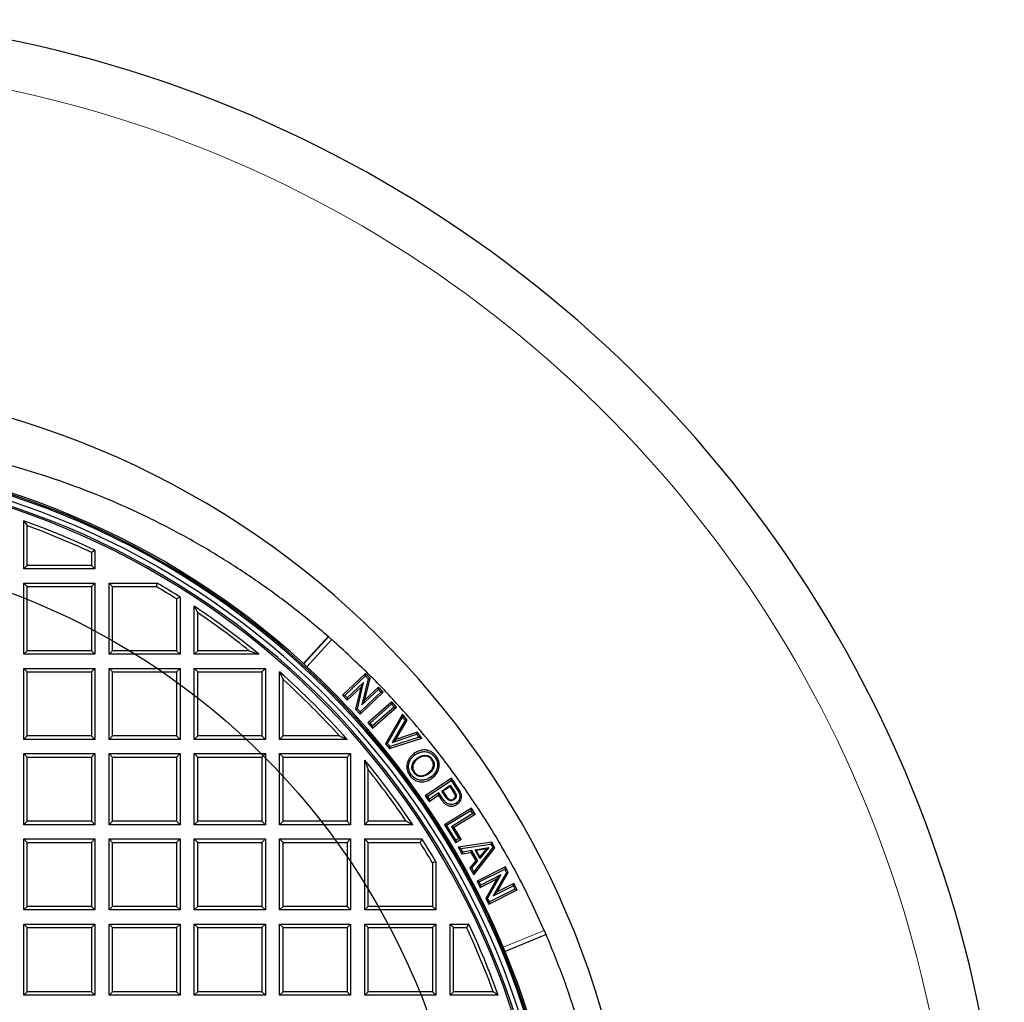
# Model space of a CAD drawing. Units: millimetres. Extents: x 0 to 420, y 0 to 297.
# Drawn here: x 144 to 204, y 124 to 183 of the extents above; entities that cross this region are included whole.
import ezdxf

# ---------------------------------------------------------------- set-up
doc = ezdxf.new("R2010")
doc.units = ezdxf.units.MM

msp = doc.modelspace()

# ---------------------------------------------------------------- linework, layer by layer
at = {"color": 7, "linetype": 'Continuous', "lineweight": 25}
for p, q in [((144.4693, 149.922), (144.4693, 152.8224)), ((144.4693, 152.8224), (144.6773, 152.5264)), ((144.6773, 150.13), (144.6773, 152.5264)), ((148.755, 151.0525), (148.547, 150.9204)), ((148.547, 150.9204), (148.547, 150.13)), ((148.755, 151.0525), (148.755, 149.922)), ((144.4693, 149.922), (144.6773, 150.13)), ((148.755, 149.922), (144.4693, 149.922)), ((148.547, 150.13), (144.6773, 150.13)), ((148.547, 150.13), (148.755, 149.922)), ((144.4693, 149.0649), (144.6773, 148.8569)), ((144.4693, 149.0649), (148.755, 149.0649)), ((144.4693, 144.7791), (144.4693, 149.0649)), ((148.547, 148.8569), (148.755, 149.0649)), ((148.755, 149.0649), (148.755, 144.7791)), ((149.6121, 149.0649), (152.519, 149.0649)), ((149.6121, 149.0649), (149.8201, 148.8569)), ((149.6121, 144.7791), (149.6121, 149.0649)), ((152.519, 149.0649), (152.4623, 148.8569)), ((144.6773, 148.8569), (148.547, 148.8569)), ((144.6773, 144.9871), (144.6773, 148.8569)), ((148.547, 148.8569), (148.547, 144.9871)), ((149.8201, 148.8569), (152.4623, 148.8569)), ((149.8201, 144.9871), (149.8201, 148.8569)), ((153.8979, 148.2231), (153.6899, 148.1086)), ((153.6899, 148.1086), (153.6899, 144.9871)), ((153.8979, 148.2231), (153.8979, 144.7791)), ((154.755, 144.7791), (154.755, 147.6665)), ((154.755, 147.6665), (154.963, 147.2765)), ((154.963, 144.9871), (154.963, 147.2765)), ((161.341, 144.2158), (162.8326, 145.8436)), ((162.8326, 145.8436), (162.8491, 145.8276)), ((144.4693, 144.7791), (144.6773, 144.9871)), ((148.547, 144.9871), (144.6773, 144.9871)), ((148.755, 144.7791), (148.547, 144.9871)), ((149.8201, 144.9871), (149.6121, 144.7791)), ((153.6899, 144.9871), (149.8201, 144.9871)), ((153.8979, 144.7791), (153.6899, 144.9871)), ((154.755, 144.7791), (154.963, 144.9871)), ((158.063, 144.9871), (154.963, 144.9871)), ((158.063, 144.9871), (158.6479, 144.7791)), ((148.755, 144.7791), (144.4693, 144.7791)), ((153.8979, 144.7791), (149.6121, 144.7791)), ((158.6479, 144.7791), (154.755, 144.7791)), ((144.4693, 143.922), (144.6773, 143.714)), ((144.4693, 143.922), (148.755, 143.922)), ((144.4693, 139.6363), (144.4693, 143.922)), ((148.547, 143.714), (148.755, 143.922)), ((148.755, 143.922), (148.755, 139.6363)), ((149.6121, 139.6363), (149.6121, 143.922)), ((149.6121, 143.922), (149.8201, 143.714)), ((149.6121, 143.922), (153.8979, 143.922)), ((153.6899, 143.714), (153.8979, 143.922)), ((153.8979, 143.922), (153.8979, 139.6363)), ((154.755, 143.922), (154.963, 143.714)), ((154.755, 143.922), (159.0407, 143.922)), ((154.755, 139.6363), (154.755, 143.922)), ((158.8327, 143.714), (159.0407, 143.922)), ((159.0407, 143.922), (159.0407, 139.6363)), ((144.6773, 139.8443), (144.6773, 143.714)), ((144.6773, 143.714), (148.547, 143.714)), ((148.547, 143.714), (148.547, 139.8443)), ((149.8201, 139.8443), (149.8201, 143.714)), ((149.8201, 143.714), (153.6899, 143.714)), ((153.6899, 143.714), (153.6899, 139.8443)), ((154.963, 139.8443), (154.963, 143.714)), ((154.963, 143.714), (158.8327, 143.714)), ((158.8327, 143.714), (158.8327, 139.8443)), ((159.8979, 139.6363), (159.8979, 143.7115)), ((159.8979, 143.7115), (160.1058, 143.2467)), ((160.1058, 139.8443), (160.1058, 143.2467)), ((165.0896, 143.6076), (163.6932, 142.2985)), ((163.8344, 142.2939), (165.085, 143.4664)), ((165.2453, 143.2955), (164.8689, 141.7167)), ((165.0432, 142.0171), (165.3549, 143.3246)), ((165.085, 143.4664), (165.0896, 143.6076)), ((165.085, 143.4664), (165.2453, 143.2955)), ((165.3549, 143.3246), (165.0896, 143.6076)), ((165.2453, 143.2955), (165.3549, 143.3246)), ((163.977, 141.9958), (164.795, 142.7627)), ((164.968, 143.0619), (163.9815, 142.137)), ((164.795, 142.7627), (164.4866, 141.4521)), ((164.5962, 141.4814), (164.968, 143.0619)), ((164.968, 143.0619), (164.795, 142.7627)), ((164.8689, 141.7167), (165.857, 142.643)), ((165.8615, 142.7842), (165.0432, 142.0171)), ((165.857, 142.643), (165.8615, 142.7842)), ((165.857, 142.643), (166.007, 142.483)), ((166.1482, 142.4784), (165.8615, 142.7842)), ((163.6932, 142.2985), (163.8344, 142.2939)), ((163.6932, 142.2985), (163.977, 141.9958)), ((163.9815, 142.137), (163.8344, 142.2939)), ((163.9815, 142.137), (163.977, 141.9958)), ((164.7518, 141.1693), (166.1482, 142.4784)), ((166.007, 142.483), (164.7564, 141.3105)), ((164.8689, 141.7167), (165.0432, 142.0171)), ((166.007, 142.483), (166.1482, 142.4784)), ((164.5962, 141.4814), (164.4866, 141.4521)), ((164.4866, 141.4521), (164.7518, 141.1693)), ((164.7564, 141.3105), (164.5962, 141.4814)), ((166.663, 141.8952), (165.2219, 140.6354)), ((165.3629, 140.6259), (166.6536, 141.7542)), ((165.5034, 140.3134), (166.9445, 141.5732)), ((166.8035, 141.5826), (165.5129, 140.4544)), ((166.663, 141.8952), (166.6536, 141.7542)), ((166.8035, 141.5826), (166.6536, 141.7542)), ((166.9445, 141.5732), (166.663, 141.8952)), ((166.8035, 141.5826), (166.9445, 141.5732)), ((164.7564, 141.3105), (164.7518, 141.1693)), ((167.3076, 141.1621), (166.296, 139.3748)), ((166.4166, 139.3851), (167.3227, 140.9858)), ((167.4776, 140.7961), (166.6804, 139.4493)), ((166.9047, 139.632), (167.5991, 140.8053)), ((167.3076, 141.1621), (167.3227, 140.9858)), ((167.5991, 140.8053), (167.3076, 141.1621)), ((167.4776, 140.7961), (167.3227, 140.9858)), ((167.4776, 140.7961), (167.5991, 140.8053)), ((165.2219, 140.6354), (165.5034, 140.3134)), ((165.3629, 140.6259), (165.2219, 140.6354)), ((165.5129, 140.4544), (165.3629, 140.6259)), ((165.5129, 140.4544), (165.5034, 140.3134)), ((144.4693, 139.6363), (144.6773, 139.8443)), ((148.755, 139.6363), (144.4693, 139.6363)), ((148.547, 139.8443), (144.6773, 139.8443)), ((148.755, 139.6363), (148.547, 139.8443)), ((149.6121, 139.6363), (149.8201, 139.8443)), ((153.8979, 139.6363), (149.6121, 139.6363)), ((153.6899, 139.8443), (149.8201, 139.8443)), ((153.8979, 139.6363), (153.6899, 139.8443)), ((154.755, 139.6363), (154.963, 139.8443)), ((159.0407, 139.6363), (154.755, 139.6363)), ((158.8327, 139.8443), (154.963, 139.8443)), ((159.0407, 139.6363), (158.8327, 139.8443)), ((159.8979, 139.6363), (160.1058, 139.8443)), ((163.973, 139.6363), (159.8979, 139.6363)), ((163.5083, 139.8443), (160.1058, 139.8443)), ((163.5083, 139.8443), (163.973, 139.6363)), ((166.5306, 139.0876), (168.4854, 139.7202)), ((168.3155, 139.7702), (166.5648, 139.2037)), ((166.6804, 139.4493), (168.1619, 139.9583)), ((166.6804, 139.4493), (166.9047, 139.632)), ((168.1953, 140.0754), (166.9047, 139.632)), ((168.1619, 139.9583), (168.1953, 140.0754)), ((168.1619, 139.9583), (168.3155, 139.7702)), ((168.4854, 139.7202), (168.1953, 140.0754)), ((168.3155, 139.7702), (168.4854, 139.7202)), ((166.4166, 139.3851), (166.296, 139.3748)), ((166.296, 139.3748), (166.5306, 139.0876)), ((166.5648, 139.2037), (166.4166, 139.3851)), ((166.5648, 139.2037), (166.5306, 139.0876)), ((144.4693, 134.4934), (144.4693, 138.7791)), ((144.4693, 138.7791), (144.6773, 138.5712)), ((144.4693, 138.7791), (148.755, 138.7791)), ((144.6773, 134.7014), (144.6773, 138.5712)), ((144.6773, 138.5712), (148.547, 138.5712)), ((148.547, 138.5712), (148.755, 138.7791)), ((148.547, 138.5712), (148.547, 134.7014)), ((148.755, 138.7791), (148.755, 134.4934)), ((149.6121, 134.4934), (149.6121, 138.7791)), ((149.6121, 138.7791), (149.8201, 138.5712)), ((149.6121, 138.7791), (153.8979, 138.7791)), ((149.8201, 134.7014), (149.8201, 138.5712)), ((149.8201, 138.5712), (153.6899, 138.5712)), ((153.6899, 138.5712), (153.8979, 138.7791)), ((153.6899, 138.5712), (153.6899, 134.7014)), ((153.8979, 138.7791), (153.8979, 134.4934)), ((154.755, 134.4934), (154.755, 138.7791)), ((154.755, 138.7791), (154.963, 138.5712)), ((154.755, 138.7791), (159.0407, 138.7791)), ((154.963, 134.7014), (154.963, 138.5712)), ((154.963, 138.5712), (158.8327, 138.5712)), ((158.8327, 138.5712), (159.0407, 138.7791)), ((158.8327, 138.5712), (158.8327, 134.7014)), ((159.0407, 138.7791), (159.0407, 134.4934)), ((159.8979, 134.4934), (159.8979, 138.7791)), ((159.8979, 138.7791), (160.1058, 138.5712)), ((159.8979, 138.7791), (164.1836, 138.7791)), ((160.1058, 134.7014), (160.1058, 138.5712)), ((160.1058, 138.5712), (163.9756, 138.5712)), ((163.9756, 138.5712), (164.1836, 138.7791)), ((163.9756, 138.5712), (163.9756, 134.7014)), ((164.1836, 138.7791), (164.1836, 134.4934)), ((165.0407, 134.4934), (165.0407, 138.3864)), ((165.0407, 138.3864), (165.2487, 137.8015)), ((165.2487, 134.7014), (165.2487, 137.8015)), ((170.2662, 137.3076), (168.6795, 136.237)), ((170.2393, 137.1688), (170.2662, 137.3076)), ((170.6806, 136.6934), (170.2662, 137.3076)), ((168.8182, 136.2101), (170.2393, 137.1688)), ((169.6823, 136.5208), (170.196, 136.8674)), ((170.1826, 136.798), (169.7517, 136.5073)), ((170.1826, 136.798), (170.196, 136.8674)), ((170.394, 136.4846), (170.1826, 136.798)), ((170.196, 136.8674), (170.4354, 136.5125)), ((170.2393, 137.1688), (170.5978, 136.6375)), ((168.6795, 136.237), (168.9175, 135.8842)), ((168.8182, 136.2101), (168.6795, 136.237)), ((168.9444, 136.0229), (168.8182, 136.2101)), ((168.9175, 135.8842), (169.4859, 136.2677)), ((168.9444, 136.0229), (168.9175, 135.8842)), ((169.5129, 136.4065), (168.9444, 136.0229)), ((169.5129, 136.4065), (169.4859, 136.2677)), ((169.4859, 136.2677), (169.6706, 135.994)), ((169.7534, 136.0499), (169.5129, 136.4065)), ((169.9265, 136.1589), (169.6823, 136.5208)), ((169.6823, 136.5208), (169.7517, 136.5073)), ((169.7517, 136.5073), (169.9679, 136.1868)), ((171.4682, 135.4938), (169.8396, 134.488)), ((171.4682, 135.4938), (171.4357, 135.3563)), ((171.6918, 135.1317), (171.4682, 135.4938)), ((169.9771, 134.4555), (171.4357, 135.3563)), ((171.5543, 135.1643), (170.2697, 134.3709)), ((170.4072, 134.3384), (171.6918, 135.1317)), ((171.5543, 135.1643), (171.4357, 135.3563)), ((171.5543, 135.1643), (171.6918, 135.1317)), ((144.4693, 134.4934), (144.6773, 134.7014)), ((148.755, 134.4934), (144.4693, 134.4934)), ((148.547, 134.7014), (144.6773, 134.7014)), ((148.755, 134.4934), (148.547, 134.7014)), ((149.6121, 134.4934), (149.8201, 134.7014)), ((153.8979, 134.4934), (149.6121, 134.4934)), ((153.6899, 134.7014), (149.8201, 134.7014)), ((153.8979, 134.4934), (153.6899, 134.7014)), ((154.755, 134.4934), (154.963, 134.7014)), ((159.0407, 134.4934), (154.755, 134.4934)), ((158.8327, 134.7014), (154.963, 134.7014)), ((159.0407, 134.4934), (158.8327, 134.7014)), ((159.8979, 134.4934), (160.1058, 134.7014)), ((164.1836, 134.4934), (159.8979, 134.4934)), ((163.9756, 134.7014), (160.1058, 134.7014)), ((164.1836, 134.4934), (163.9756, 134.7014)), ((165.0407, 134.4934), (165.2487, 134.7014)), ((167.928, 134.4934), (165.0407, 134.4934)), ((167.538, 134.7014), (165.2487, 134.7014)), ((167.538, 134.7014), (167.928, 134.4934)), ((169.8396, 134.488), (170.5019, 133.4157)), ((169.9771, 134.4555), (169.8396, 134.488)), ((170.5344, 133.5532), (169.9771, 134.4555)), ((170.2697, 134.3709), (170.4072, 134.3384)), ((170.2697, 134.3709), (170.7083, 133.6606)), ((170.8459, 133.6281), (170.4072, 134.3384)), ((144.4693, 133.6363), (144.6773, 133.4283)), ((144.4693, 133.6363), (148.755, 133.6363)), ((144.4693, 129.3506), (144.4693, 133.6363)), ((148.547, 133.4283), (148.755, 133.6363)), ((148.755, 133.6363), (148.755, 129.3506)), ((149.6121, 129.3506), (149.6121, 133.6363)), ((149.6121, 133.6363), (149.8201, 133.4283)), ((149.6121, 133.6363), (153.8979, 133.6363)), ((153.6899, 133.4283), (153.8979, 133.6363)), ((153.8979, 133.6363), (153.8979, 129.3506)), ((154.755, 129.3506), (154.755, 133.6363)), ((154.755, 133.6363), (154.963, 133.4283)), ((154.755, 133.6363), (159.0407, 133.6363)), ((158.8327, 133.4283), (159.0407, 133.6363)), ((159.0407, 133.6363), (159.0407, 129.3506)), ((159.8979, 133.6363), (160.1058, 133.4283)), ((159.8979, 133.6363), (164.1836, 133.6363)), ((159.8979, 129.3506), (159.8979, 133.6363)), ((163.9756, 133.4283), (164.1836, 133.6363)), ((164.1836, 133.6363), (164.1836, 129.3506)), ((165.0407, 133.6363), (168.4847, 133.6363)), ((165.0407, 133.6363), (165.2487, 133.4283)), ((165.0407, 129.3506), (165.0407, 133.6363)), ((168.4847, 133.6363), (168.3702, 133.4283)), ((170.5019, 133.4157), (170.8459, 133.6281)), ((170.7083, 133.6606), (170.5344, 133.5532)), ((170.7083, 133.6606), (170.8459, 133.6281)), ((144.6773, 129.5586), (144.6773, 133.4283)), ((144.6773, 133.4283), (148.547, 133.4283)), ((148.547, 133.4283), (148.547, 129.5586)), ((149.8201, 129.5586), (149.8201, 133.4283)), ((149.8201, 133.4283), (153.6899, 133.4283)), ((153.6899, 133.4283), (153.6899, 129.5586)), ((154.963, 129.5586), (154.963, 133.4283)), ((154.963, 133.4283), (158.8327, 133.4283)), ((158.8327, 133.4283), (158.8327, 129.5586)), ((160.1058, 133.4283), (163.9756, 133.4283)), ((160.1058, 129.5586), (160.1058, 133.4283)), ((163.9756, 133.4283), (163.9756, 129.5586)), ((165.2487, 133.4283), (168.3702, 133.4283)), ((165.2487, 129.5586), (165.2487, 133.4283)), ((170.5344, 133.5532), (170.5019, 133.4157)), ((172.7041, 133.4306), (170.6758, 133.1315)), ((170.8342, 133.0538), (170.6758, 133.1315)), ((170.6758, 133.1315), (170.8997, 132.734)), ((170.8342, 133.0538), (172.6508, 133.3217)), ((170.9523, 132.8441), (170.8342, 133.0538)), ((171.6071, 131.478), (172.891, 133.0989)), ((172.771, 133.1084), (171.6211, 131.6566)), ((171.6879, 132.9701), (172.5192, 133.1083)), ((172.3951, 133.037), (171.7664, 132.9325)), ((172.5192, 133.1083), (171.9774, 132.4561)), ((171.9853, 132.5438), (172.3951, 133.037)), ((172.3951, 133.037), (172.5192, 133.1083)), ((172.6508, 133.3217), (172.7041, 133.4306)), ((172.6508, 133.3217), (172.771, 133.1084)), ((172.891, 133.0989), (172.7041, 133.4306)), ((172.771, 133.1084), (172.891, 133.0989)), ((170.9523, 132.8441), (170.8997, 132.734)), ((170.8997, 132.734), (171.4444, 132.8257)), ((171.497, 132.9359), (170.9523, 132.8441)), ((171.4444, 132.8257), (171.497, 132.9359)), ((171.4444, 132.8257), (171.7294, 132.3197)), ((171.8502, 132.3087), (171.497, 132.9359)), ((171.9774, 132.4561), (171.6879, 132.9701)), ((171.7664, 132.9325), (171.6879, 132.9701)), ((171.7664, 132.9325), (171.9853, 132.5438)), ((171.9774, 132.4561), (171.9853, 132.5438)), ((169.3264, 132.2574), (169.1184, 132.2008)), ((169.1184, 132.2008), (169.1184, 129.5586)), ((169.3264, 132.2574), (169.3264, 129.3506)), ((171.7294, 132.3197), (171.3738, 131.8921)), ((171.4947, 131.8812), (171.3738, 131.8921)), ((171.3738, 131.8921), (171.6071, 131.478)), ((171.4947, 131.8812), (171.8502, 132.3087)), ((171.6211, 131.6566), (171.4947, 131.8812)), ((171.8502, 132.3087), (171.7294, 132.3197)), ((173.5209, 131.9487), (171.8131, 131.0842)), ((173.5209, 131.9487), (173.4769, 131.8144)), ((173.6961, 131.6026), (173.5209, 131.9487)), ((171.6211, 131.6566), (171.6071, 131.478)), ((171.9474, 131.0402), (173.4769, 131.8144)), ((173.251, 131.459), (172.0445, 130.8483)), ((172.4503, 130.0465), (173.251, 131.459)), ((173.5826, 131.6054), (172.7782, 130.1957)), ((173.251, 131.459), (173.0009, 131.2204)), ((173.0298, 130.4351), (173.6961, 131.6026)), ((173.5826, 131.6054), (173.4769, 131.8144)), ((173.5826, 131.6054), (173.6961, 131.6026)), ((171.9474, 131.0402), (171.8131, 131.0842)), ((171.8131, 131.0842), (172.0005, 130.714)), ((172.0445, 130.8483), (171.9474, 131.0402)), ((172.0005, 130.714), (173.0009, 131.2204)), ((172.0445, 130.8483), (172.0005, 130.714)), ((173.0009, 131.2204), (172.337, 130.0492)), ((172.7782, 130.1957), (173.9866, 130.8074)), ((174.0306, 130.9417), (173.0298, 130.4351)), ((173.9866, 130.8074), (174.0306, 130.9417)), ((173.9866, 130.8074), (174.0856, 130.6117)), ((174.2199, 130.5677), (174.0306, 130.9417)), ((172.5121, 129.7032), (174.2199, 130.5677)), ((174.0856, 130.6117), (172.5561, 129.8375)), ((172.7782, 130.1957), (173.0298, 130.4351)), ((174.0856, 130.6117), (174.2199, 130.5677)), ((144.4693, 129.3506), (144.6773, 129.5586)), ((148.547, 129.5586), (144.6773, 129.5586)), ((148.755, 129.3506), (148.547, 129.5586)), ((149.6121, 129.3506), (149.8201, 129.5586)), ((153.6899, 129.5586), (149.8201, 129.5586)), ((153.8979, 129.3506), (153.6899, 129.5586)), ((154.755, 129.3506), (154.963, 129.5586)), ((158.8327, 129.5586), (154.963, 129.5586)), ((159.0407, 129.3506), (158.8327, 129.5586)), ((159.8979, 129.3506), (160.1058, 129.5586)), ((163.9756, 129.5586), (160.1058, 129.5586)), ((164.1836, 129.3506), (163.9756, 129.5586)), ((165.2487, 129.5586), (165.0407, 129.3506)), ((169.1184, 129.5586), (165.2487, 129.5586)), ((169.3264, 129.3506), (169.1184, 129.5586)), ((172.337, 130.0492), (172.5121, 129.7032)), ((172.4503, 130.0465), (172.337, 130.0492)), ((172.5561, 129.8375), (172.4503, 130.0465)), ((172.5561, 129.8375), (172.5121, 129.7032)), ((148.755, 129.3506), (144.4693, 129.3506)), ((153.8979, 129.3506), (149.6121, 129.3506)), ((159.0407, 129.3506), (154.755, 129.3506)), ((164.1836, 129.3506), (159.8979, 129.3506)), ((169.3264, 129.3506), (165.0407, 129.3506)), ((144.4693, 124.2077), (144.4693, 128.4934)), ((144.4693, 128.4934), (144.6773, 128.2855)), ((144.4693, 128.4934), (148.755, 128.4934)), ((144.6773, 124.4157), (144.6773, 128.2855)), ((144.6773, 128.2855), (148.547, 128.2855)), ((148.547, 128.2855), (148.755, 128.4934)), ((148.547, 128.2855), (148.547, 124.4157)), ((148.755, 128.4934), (148.755, 124.2077)), ((149.6121, 128.4934), (149.8201, 128.2855)), ((149.6121, 128.4934), (153.8979, 128.4934)), ((149.6121, 124.2077), (149.6121, 128.4934)), ((149.8201, 128.2855), (153.6899, 128.2855)), ((149.8201, 124.4157), (149.8201, 128.2855)), ((153.6899, 128.2855), (153.8979, 128.4934)), ((153.6899, 128.2855), (153.6899, 124.4157)), ((153.8979, 128.4934), (153.8979, 124.2077)), ((154.755, 124.2077), (154.755, 128.4934)), ((154.755, 128.4934), (154.963, 128.2855)), ((154.755, 128.4934), (159.0407, 128.4934)), ((154.963, 124.4157), (154.963, 128.2855)), ((154.963, 128.2855), (158.8327, 128.2855)), ((158.8327, 128.2855), (159.0407, 128.4934)), ((158.8327, 128.2855), (158.8327, 124.4157)), ((159.0407, 128.4934), (159.0407, 124.2077)), ((159.8979, 128.4934), (160.1058, 128.2855)), ((159.8979, 128.4934), (164.1836, 128.4934)), ((159.8979, 124.2077), (159.8979, 128.4934)), ((160.1058, 128.2855), (163.9756, 128.2855)), ((160.1058, 124.4157), (160.1058, 128.2855)), ((163.9756, 128.2855), (164.1836, 128.4934)), ((163.9756, 128.2855), (163.9756, 124.4157)), ((164.1836, 128.4934), (164.1836, 124.2077)), ((165.0407, 124.2077), (165.0407, 128.4934)), ((165.0407, 128.4934), (165.2487, 128.2855)), ((165.0407, 128.4934), (169.3264, 128.4934)), ((165.2487, 124.4157), (165.2487, 128.2855)), ((165.2487, 128.2855), (169.1184, 128.2855)), ((169.1184, 128.2855), (169.3264, 128.4934)), ((169.1184, 128.2855), (169.1184, 124.4157)), ((169.3264, 128.4934), (169.3264, 124.2077)), ((170.1836, 124.2077), (170.1836, 128.4934)), ((170.1836, 128.4934), (170.3915, 128.2855)), ((170.1836, 128.4934), (171.3141, 128.4934)), ((170.3915, 124.4157), (170.3915, 128.2855)), ((170.3915, 128.2855), (171.182, 128.2855)), ((171.3141, 128.4934), (171.182, 128.2855)), ((175.9795, 127.8626), (173.5084, 126.8391)), ((175.9693, 127.8833), (175.9795, 127.8626)), ((144.4693, 124.2077), (144.6773, 124.4157)), ((148.755, 124.2077), (144.4693, 124.2077)), ((148.547, 124.4157), (144.6773, 124.4157)), ((148.755, 124.2077), (148.547, 124.4157)), ((149.6121, 124.2077), (149.8201, 124.4157)), ((153.8979, 124.2077), (149.6121, 124.2077)), ((153.6899, 124.4157), (149.8201, 124.4157)), ((153.8979, 124.2077), (153.6899, 124.4157)), ((154.755, 124.2077), (154.963, 124.4157)), ((159.0407, 124.2077), (154.755, 124.2077)), ((158.8327, 124.4157), (154.963, 124.4157)), ((159.0407, 124.2077), (158.8327, 124.4157)), ((159.8979, 124.2077), (160.1058, 124.4157)), ((164.1836, 124.2077), (159.8979, 124.2077)), ((163.9756, 124.4157), (160.1058, 124.4157)), ((164.1836, 124.2077), (163.9756, 124.4157)), ((165.0407, 124.2077), (165.2487, 124.4157)), ((169.3264, 124.2077), (165.0407, 124.2077)), ((169.1184, 124.4157), (165.2487, 124.4157)), ((169.3264, 124.2077), (169.1184, 124.4157)), ((170.3915, 124.4157), (170.1836, 124.2077)), ((173.0839, 124.2077), (170.1836, 124.2077)), ((172.788, 124.4157), (170.3915, 124.4157)), ((173.0839, 124.2077), (172.788, 124.4157))]:
    msp.add_line(p, q, dxfattribs=at)
at = {"color": 8, "linetype": 'Continuous', "lineweight": 18}
for p, q in [((161.3572, 144.1994), (162.8491, 145.8276)), ((163.0415, 145.6542), (161.545, 144.021)), ((168.0667, 138.6986), (168.0071, 138.7788)), ((168.2376, 138.4688), (168.2078, 138.5088)), ((169.072, 138.4189), (169.1121, 138.4488)), ((169.2668, 138.5691), (169.347, 138.6287)), ((167.8432, 137.5108), (167.763, 137.4512)), ((167.9987, 137.6264), (168.0388, 137.6562)), ((168.8754, 137.6107), (168.9052, 137.5706)), ((169.1046, 137.3024), (169.045, 137.3826)), ((170.5978, 136.6375), (170.6806, 136.6934)), ((169.6706, 135.994), (169.7534, 136.0499)), ((169.9679, 136.1868), (169.9265, 136.1589)), ((170.3879, 136.0424), (170.4158, 136.0009)), ((170.394, 136.4846), (170.4354, 136.5125)), ((170.5521, 135.8103), (170.608, 135.7275)), ((175.8623, 128.1193), (173.3951, 127.0973)), ((175.9693, 127.8833), (173.4984, 126.8598))]:
    msp.add_line(p, q, dxfattribs=at)
at = {"color": 7, "linetype": 'Continuous'}
msp.add_circle((128.6121, 108.3506), 42.8571, dxfattribs=at)
at = {"color": 7, "linetype": 'Continuous', "lineweight": 25}
for radius, start, end in [(75, 335.11759, 84.88241), (52.8571, 281.240281, 258.783449), (48.4643, 283.103938, 256.896062), (48.5541, 47.617913, 124.882087), (48.3794, 275.544329, 264.455671), (47.6853, 277.638669, 83.141849), (47.7857, 277.79, 82.980693), (48.0714, 277.79, 82.627545), (47.2143, 64.746352, 70.375476), (47.0063, 64.906962, 70.015534), (47.2143, 57.618632, 59.579188), (47.0063, 57.757947, 59.510332), (47.2143, 50.494025, 56.378332), (47.0063, 51.205366, 55.904013), (48.5485, 22.714816, 47.285184), (47.2143, 41.500943, 48.499057), (47.0063, 42.066202, 47.933798), (47.2143, 33.621668, 39.505975), (47.0063, 34.095987, 38.794634), (47.2143, 30.420812, 32.381368), (47.0063, 30.489668, 32.242053), (47.0063, 19.984466, 25.093038), (47.2143, 19.624524, 25.253648), (48.5541, 3.841517, 22.382087)]:
    msp.add_arc((128.6121, 108.3506), radius, start, end, dxfattribs=at)
at = {"color": 8, "linetype": 'Continuous', "lineweight": 18}
msp.add_arc((128.6121, 108.3506), 72.0487, 335.50081, 84.49919, dxfattribs=at)
at = {"color": 7, "linetype": 'Continuous', "lineweight": 25}
for centre, major_axis, start_param, end_param in [((126.5958, 110.1983), (35.9069, -32.9026), 1.5161928, 1.5166657), ((129.6587, 105.8239), (-18.6375, 44.9948), 4.7665196, 4.7669925)]:
    msp.add_ellipse(centre, major_axis=major_axis, ratio=0.998422, start_param=start_param, end_param=end_param, dxfattribs=at)
for points, knots in [([(162.8326, 145.8436), (162.1694, 146.4017), (160.8426, 147.5184), (158.7456, 149.0591), (156.5588, 150.5088), (154.2771, 151.8496), (151.9071, 153.0764), (149.4502, 154.1836), (146.9101, 155.1598), (144.2945, 156.0002), (141.6125, 156.703), (138.8715, 157.264), (136.0795, 157.6817), (133.5609, 157.9212), (131.3271, 158.0401), (130.0311, 158.0501), (129.3826, 158.0551)], [0, 0, 0, 0, 0.0714351, 0.1429186, 0.2143536, 0.2876295, 0.3609582, 0.4342319, 0.5096596, 0.5851486, 0.6605827, 0.7380926, 0.8156598, 0.8931736, 0.9465522, 1, 1, 1, 1]), ([(163.0415, 145.6542), (163.0174, 145.6754), (162.9691, 145.7179), (162.9057, 145.7749), (162.8674, 145.8101), (162.853, 145.8239), (162.8491, 145.8276)], [0, 0, 0, 0, 0.297217, 0.5944376, 0.8915705, 1, 1, 1, 1]), ([(175.8623, 128.1193), (175.596, 128.7103), (175.0621, 129.8953), (174.1723, 131.6326), (173.2158, 133.3436), (172.1888, 135.0196), (171.0896, 136.6656), (169.9194, 138.2762), (168.6787, 139.8492), (167.1483, 141.6344), (165.2968, 143.603), (163.7942, 144.9696), (163.0415, 145.6542)], [0, 0, 0, 0, 0.0888125, 0.1780781, 0.2673439, 0.3573452, 0.4473467, 0.5384857, 0.6300595, 0.7217796, 0.8606292, 1, 1, 1, 1]), ([(161.545, 144.021), (161.5214, 144.0429), (161.4742, 144.0866), (161.4123, 144.1452), (161.3749, 144.1814), (161.3609, 144.1956), (161.3572, 144.1994)], [0, 0, 0, 0, 0.2971853, 0.5943692, 0.8915885, 1, 1, 1, 1]), ([(169.347, 138.6287), (169.3131, 138.6704), (169.2443, 138.7551), (169.1171, 138.8562), (168.9746, 138.9338), (168.8263, 138.9826), (168.6737, 139.0039), (168.5258, 138.9983), (168.3805, 138.9693), (168.2456, 138.9216), (168.1199, 138.8577), (168.0449, 138.8052), (168.0071, 138.7788)], [0, 0, 0, 0, 0.10661293, 0.21638613, 0.32036614, 0.4277812, 0.52489954, 0.62498202, 0.72057649, 0.81823163, 0.90849284, 1, 1, 1, 1]), ([(168.0071, 138.7788), (167.9542, 138.7359), (167.8468, 138.6488), (167.7291, 138.4985), (167.6461, 138.3454), (167.5955, 138.1982), (167.5717, 138.0426), (167.5775, 137.8909), (167.6085, 137.7458), (167.6547, 137.6275), (167.7079, 137.5293), (167.7446, 137.4773), (167.763, 137.4512)], [0, 0, 0, 0, 0.134746, 0.2738103, 0.3752051, 0.4792782, 0.580801, 0.6858981, 0.7787086, 0.8739503, 0.936683, 1, 1, 1, 1]), ([(167.8432, 137.5108), (167.8158, 137.551), (167.7603, 137.6327), (167.7053, 137.7693), (167.675, 137.9138), (167.6733, 138.0537), (167.6969, 138.1869), (167.7401, 138.3084), (167.802, 138.4233), (167.8784, 138.5272), (167.9672, 138.6201), (168.0334, 138.6723), (168.0667, 138.6986)], [0, 0, 0, 0, 0.1074609, 0.2180533, 0.3233786, 0.4326048, 0.5256934, 0.6214195, 0.7165598, 0.8136542, 0.9061867, 1, 1, 1, 1]), ([(167.9987, 137.6264), (167.9614, 137.6873), (167.8934, 137.7985), (167.8733, 137.9899), (167.9177, 138.1811), (168.0324, 138.3636), (168.15, 138.461), (168.2078, 138.5088)], [0, 0, 0, 0, 0.208172, 0.3798239, 0.5514081, 0.7794782, 1, 1, 1, 1]), ([(168.2376, 138.4688), (168.1662, 138.4079), (168.0359, 138.2968), (167.9445, 138.105), (167.9283, 137.9583), (167.9412, 137.8526), (167.9768, 137.7491), (168.0178, 137.6877), (168.0388, 137.6562)], [0, 0, 0, 0, 0.2970612, 0.5422911, 0.6540906, 0.7650501, 0.879676, 1, 1, 1, 1]), ([(168.0667, 138.6986), (168.1176, 138.7333), (168.221, 138.8038), (168.3807, 138.8666), (168.5325, 138.8983), (168.6695, 138.9039), (168.8067, 138.8841), (168.9343, 138.8412), (169.0513, 138.7785), (169.1421, 138.7085), (169.2135, 138.637), (169.249, 138.5918), (169.2668, 138.5691)], [0, 0, 0, 0, 0.1363496, 0.2770135, 0.3768977, 0.4793936, 0.5794147, 0.6827858, 0.7764209, 0.8725559, 0.9359662, 1, 1, 1, 1]), ([(168.2078, 138.5088), (168.2745, 138.5528), (168.4085, 138.6409), (168.6279, 138.6912), (168.8281, 138.6678), (168.9929, 138.5856), (169.0722, 138.4946), (169.1121, 138.4488)], [0, 0, 0, 0, 0.2347679, 0.4712037, 0.6462645, 0.8216273, 1, 1, 1, 1]), ([(169.072, 138.4189), (169.0479, 138.4482), (169.0006, 138.5055), (168.9113, 138.5699), (168.8136, 138.6134), (168.6684, 138.6401), (168.4593, 138.6106), (168.3159, 138.5189), (168.2376, 138.4688)], [0, 0, 0, 0, 0.1209215, 0.2365713, 0.3485173, 0.4604473, 0.7052353, 1, 1, 1, 1]), ([(168.8754, 137.6107), (168.9472, 137.6718), (169.0497, 137.7591), (169.1343, 137.9081), (169.1699, 138.0141), (169.1804, 138.1203), (169.1677, 138.225), (169.133, 138.3275), (169.0926, 138.388), (169.072, 138.4189)], [0, 0, 0, 0, 0.2995026, 0.4274701, 0.544806, 0.6562661, 0.7672569, 0.8811128, 1, 1, 1, 1]), ([(169.1121, 138.4488), (169.1312, 138.4207), (169.1699, 138.3636), (169.2077, 138.2672), (169.2278, 138.1646), (169.2271, 138.0653), (169.2093, 137.9716), (169.1745, 137.878), (169.1191, 137.7816), (169.0491, 137.6958), (168.9764, 137.6259), (168.929, 137.589), (168.9052, 137.5706)], [0, 0, 0, 0, 0.1001872, 0.2034817, 0.303796, 0.4080211, 0.4951514, 0.5846741, 0.7019576, 0.8225595, 0.9109185, 1, 1, 1, 1]), ([(169.2668, 138.5691), (169.3184, 138.4851), (169.4206, 138.3188), (169.4484, 138.0311), (169.3785, 137.7683), (169.241, 137.546), (169.1093, 137.4362), (169.045, 137.3826)], [0, 0, 0, 0, 0.2168664, 0.4298047, 0.6204013, 0.814364, 1, 1, 1, 1]), ([(169.1046, 137.3024), (169.2076, 137.3943), (169.3893, 137.5564), (169.5284, 137.8829), (169.5445, 138.1922), (169.468, 138.448), (169.3809, 138.5781), (169.347, 138.6287)], [0, 0, 0, 0, 0.2721646, 0.4798519, 0.6885052, 0.8788485, 1, 1, 1, 1]), ([(167.763, 137.4512), (167.8368, 137.3685), (167.9823, 137.2056), (168.2827, 137.0837), (168.5882, 137.0721), (168.8702, 137.148), (169.0287, 137.2524), (169.1046, 137.3024)], [0, 0, 0, 0, 0.21845535, 0.43027327, 0.62362448, 0.81986216, 1, 1, 1, 1]), ([(169.045, 137.3826), (168.9381, 137.3167), (168.7514, 137.2016), (168.4352, 137.1647), (168.1671, 137.2289), (167.9673, 137.3595), (167.8782, 137.4681), (167.8432, 137.5108)], [0, 0, 0, 0, 0.2758361, 0.4817536, 0.6886375, 0.8774669, 1, 1, 1, 1]), ([(168.9052, 137.5706), (168.8728, 137.5479), (168.8075, 137.5021), (168.7002, 137.4488), (168.5854, 137.4112), (168.4762, 137.3945), (168.3755, 137.3976), (168.2878, 137.4151), (168.2036, 137.4481), (168.1266, 137.4951), (168.0565, 137.5546), (168.0181, 137.6023), (167.9987, 137.6264)], [0, 0, 0, 0, 0.11617145, 0.2340253, 0.35037921, 0.46999011, 0.55634368, 0.64507714, 0.73148803, 0.82051065, 0.90917104, 1, 1, 1, 1]), ([(168.0388, 137.6562), (168.0629, 137.627), (168.1098, 137.5701), (168.1988, 137.5061), (168.2962, 137.4633), (168.4417, 137.4366), (168.652, 137.4678), (168.7964, 137.5602), (168.8754, 137.6107)], [0, 0, 0, 0, 0.1202811, 0.2347844, 0.3457473, 0.4573828, 0.7033747, 1, 1, 1, 1]), ([(170.5978, 136.6375), (170.6494, 136.5539), (170.7309, 136.422), (170.7783, 136.222), (170.7627, 136.0678), (170.6958, 135.9269), (170.6106, 135.8506), (170.558, 135.8144), (170.5521, 135.8103)], [0, 0, 0, 0, 0.3110408, 0.491159, 0.6438121, 0.796494, 0.9771233, 1, 1, 1, 1]), ([(170.608, 135.7275), (170.6718, 135.7779), (170.7817, 135.8646), (170.8622, 136.0488), (170.8801, 136.2422), (170.82, 136.4675), (170.7302, 136.613), (170.6806, 136.6934)], [0, 0, 0, 0, 0.2187134, 0.3764261, 0.5339222, 0.7425544, 1, 1, 1, 1]), ([(170.5521, 135.8103), (170.4832, 135.7713), (170.3721, 135.7085), (170.1944, 135.704), (170.0379, 135.7555), (169.8832, 135.8735), (169.7983, 135.989), (169.7534, 136.0499)], [0, 0, 0, 0, 0.2466198, 0.3969361, 0.547166, 0.7611852, 1, 1, 1, 1]), ([(170.4158, 136.0009), (170.3991, 135.9904), (170.3652, 135.9691), (170.3152, 135.9489), (170.2686, 135.9378), (170.234, 135.9358), (170.2064, 135.938), (170.1862, 135.9414), (170.1664, 135.9464), (170.1471, 135.9531), (170.1284, 135.9613), (170.1103, 135.9707), (170.0929, 135.9813), (170.0761, 135.9929), (170.0599, 136.0054), (170.0444, 136.0186), (170.0294, 136.0325), (170.015, 136.047), (170.0011, 136.0619), (169.9877, 136.0773), (169.9748, 136.093), (169.9622, 136.109), (169.9458, 136.1308), (169.9342, 136.1476), (169.9265, 136.1589)], [0, 0, 0, 0, 0.1004772, 0.2030174, 0.2722034, 0.3432307, 0.3777721, 0.4125819, 0.4471193, 0.4816558, 0.5161881, 0.5507163, 0.5852408, 0.6198879, 0.6544066, 0.6890055, 0.7235209, 0.7580345, 0.792547, 0.827094, 0.8616047, 0.8961149, 0.9306246, 1, 1, 1, 1]), ([(169.9679, 136.1868), (170.0022, 136.1396), (170.049, 136.0752), (170.1276, 136.0163), (170.1789, 135.9927), (170.2299, 135.9843), (170.3033, 135.9927), (170.3528, 136.0217), (170.3879, 136.0424)], [0, 0, 0, 0, 0.33985234, 0.46422382, 0.57249417, 0.66838135, 0.7644394, 1, 1, 1, 1]), ([(170.3879, 136.0424), (170.408, 136.057), (170.4441, 136.0832), (170.4821, 136.1335), (170.5001, 136.1853), (170.5047, 136.2602), (170.4701, 136.3654), (170.4213, 136.4418), (170.394, 136.4846)], [0, 0, 0, 0, 0.1458005, 0.2626746, 0.3647907, 0.4648556, 0.7004693, 1, 1, 1, 1]), ([(170.4354, 136.5125), (170.4566, 136.4792), (170.4994, 136.4119), (170.5385, 136.3237), (170.5513, 136.2531), (170.5527, 136.2062), (170.5443, 136.1594), (170.5281, 136.1169), (170.5048, 136.0797), (170.4775, 136.0496), (170.4475, 136.0233), (170.4264, 136.0084), (170.4158, 136.0009)], [0, 0, 0, 0, 0.20159319, 0.40735521, 0.48602179, 0.56651131, 0.64538021, 0.72735851, 0.79675339, 0.86832649, 0.93387295, 1, 1, 1, 1]), ([(169.6706, 135.994), (169.7389, 135.9039), (169.8479, 135.76), (170.0635, 135.6314), (170.258, 135.5962), (170.4481, 135.6327), (170.5536, 135.6952), (170.608, 135.7275)], [0, 0, 0, 0, 0.3041508, 0.485684, 0.668575, 0.8289629, 1, 1, 1, 1]), ([(148.0345, 61.5481), (148.8462, 61.8776), (150.4718, 62.5375), (152.8408, 63.692), (155.1534, 64.9614), (157.3958, 66.352), (159.5602, 67.8546), (161.6872, 69.5023), (163.7651, 71.3041), (165.7839, 73.2645), (167.6938, 75.337), (169.4866, 77.5117), (171.1539, 79.7787), (172.6933, 82.1365), (174.0977, 84.5844), (175.365, 87.1179), (176.4897, 89.7228), (177.4667, 92.3866), (178.2911, 95.0968), (178.9567, 97.8365), (179.4612, 100.601), (179.8089, 103.3851), (180.0014, 106.1885), (180.0377, 108.9983), (179.9172, 111.8013), (179.6391, 114.5754), (179.2055, 117.3153), (178.6252, 120.0174), (177.894, 122.6844), (177.0281, 125.3096), (176.3288, 127.0123), (175.9795, 127.8626)], [0, 0, 0, 0, 0.032721, 0.0655318, 0.0983897, 0.1312494, 0.1640643, 0.1967881, 0.2317235, 0.2667673, 0.3018671, 0.3369678, 0.3720137, 0.4069505, 0.4421163, 0.477395, 0.5127313, 0.5480676, 0.5833463, 0.618512, 0.6533428, 0.6882843, 0.7232812, 0.7582771, 0.7932161, 0.8280454, 0.8623844, 0.8968028, 0.9312468, 0.9656629, 1, 1, 1, 1]), ([(175.9693, 127.8833), (175.966, 127.8899), (175.9594, 127.9034), (175.9462, 127.9315), (175.931, 127.9648), (175.914, 128.0024), (175.8956, 128.0437), (175.8782, 128.0831), (175.867, 128.1086), (175.8623, 128.1193)], [0, 0, 0, 0, 0.1466266, 0.2975052, 0.4441319, 0.5950114, 0.7416249, 0.8924922, 1, 1, 1, 1]), ([(173.4984, 126.8598), (173.4953, 126.8665), (173.4889, 126.8801), (173.4761, 126.9084), (173.4614, 126.9419), (173.445, 126.9797), (173.4272, 127.0212), (173.4104, 127.0608), (173.3996, 127.0866), (173.3951, 127.0973)], [0, 0, 0, 0, 0.1465803, 0.2974107, 0.4439913, 0.5948241, 0.7413787, 0.8921851, 1, 1, 1, 1])]:
    msp.add_open_spline(points, degree=3, knots=knots, dxfattribs=at)

doc.saveas('drawing.dxf')
